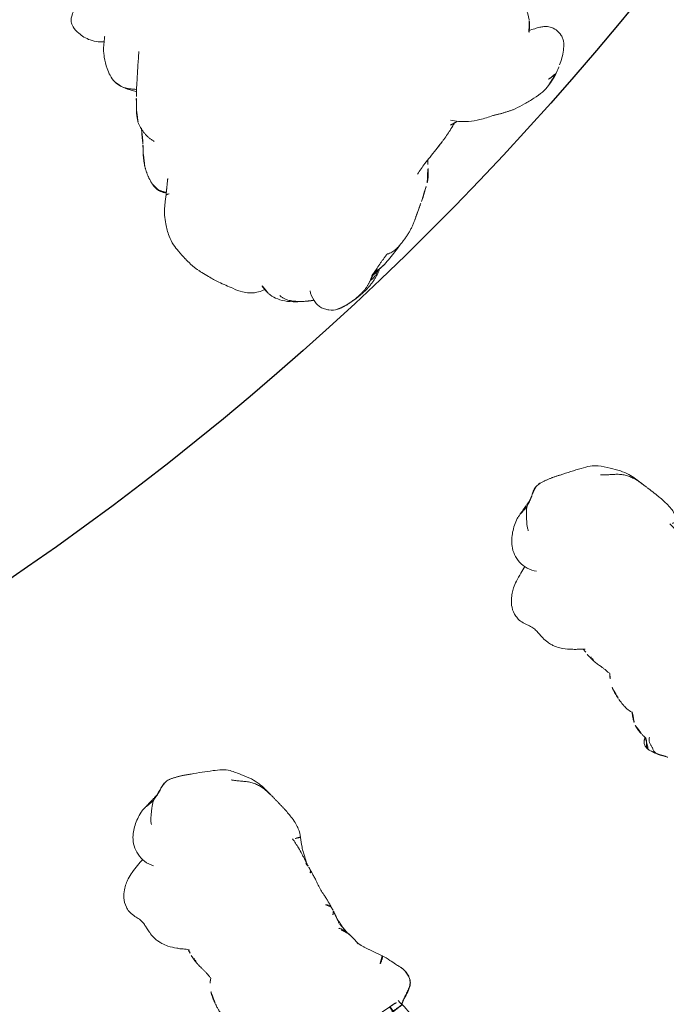
# Model space of a CAD drawing. Units: millimetres. Extents: x -605615582 to 17, y -1703671404 to 113.
# Drawn here: x -605611772 to -605611716, y -1703670605 to -1703670520 of the extents above; entities that cross this region are included whole.
import ezdxf

# ---------------------------------------------------------------- set-up
doc = ezdxf.new("R2010")
doc.units = ezdxf.units.MM
doc.layers.get('0').update_dxf_attribs({"lineweight": 9, "true_color": 0x1c1c1c})
doc.layers.get('Defpoints').update_dxf_attribs({"color": 3, "lineweight": 0})

# ---------------------------------------------------------------- blocks, each defined once
blk = doc.blocks.new('A$C561225A9')
at = {"color": 0, "linetype": 'Continuous', "lineweight": 18}
for points, degree in [([(12.811, 36.347), (12.1, 36.371), (11.392, 36.261)], 2), ([(19.378, 33.799), (18.953, 33.899), (18.516, 33.805)], 2), ([(20.887, 33.185), (20.187, 33.629), (19.378, 33.799)], 2), ([(6.529, 33.343), (6.106, 33.426), (5.665, 33.41)], 2), ([(18.757, 32.549), (18.29, 33.112), (17.851, 33.657)], 2), ([(21.782, 32.48), (21.435, 32.84), (20.822, 33.229)], 2), ([(22.283, 32.017), (22.027, 32.248), (21.783, 32.479)], 2), ([(2.803, 31.437), (2.652, 31.259), (2.535, 31.063)], 2), ([(2.877, 31.53), (2.852, 31.499), (2.827, 31.468), (2.803, 31.437)], 3), ([(23.399, 31.087), (22.817, 31.549), (22.283, 32.017)], 2), ([(23.927, 30.934), (22.911, 31.395), (21.833, 31.114)], 2), ([(24.8, 30.288), (24.415, 30.666), (23.927, 30.934)], 2), ([(0.555, 30.17), (0.395, 29.889), (0.271, 29.432)], 2), ([(25.013, 30.074), (24.914, 30.183), (24.8, 30.288)], 2), ([(27.788, 29.892), (27.507, 29.88), (27.238, 29.795)], 2), ([(0.28, 29.466), (0.07, 28.65), (0.018, 27.773)], 2), ([(30.01, 28.979), (30.041, 28.959), (30.104, 28.915), (30.195, 28.846), (30.285, 28.774), (30.371, 28.699), (30.454, 28.619), (30.534, 28.537), (30.612, 28.452), (30.687, 28.365), (30.761, 28.276), (30.832, 28.185), (30.903, 28.095), (30.974, 28.005), (31.047, 27.916), (31.12, 27.827), (31.168, 27.767), (31.192, 27.739)], 3), ([(0.313, 26.457), (0.304, 26.482), (0.286, 26.541), (0.256, 26.629), (0.222, 26.719), (0.189, 26.818), (0.16, 26.929), (0.133, 27.045), (0.109, 27.164), (0.091, 27.291), (0.08, 27.427), (0.072, 27.565), (0.068, 27.703), (0.068, 27.845), (0.072, 27.989), (0.079, 28.132), (0.085, 28.228), (0.088, 28.275)], 3), ([(0.018, 27.773), (-0.082, 26.486), (0.366, 25.367)], 2), ([(104.225, 26.927), (104.258, 26.948), (104.327, 26.984), (104.435, 27.022), (104.55, 27.037), (104.665, 27.027), (104.775, 26.99), (104.876, 26.93), (104.966, 26.855), (105.05, 26.772), (105.134, 26.689), (105.224, 26.613), (105.326, 26.556), (105.437, 26.528), (105.554, 26.529), (105.67, 26.544), (105.748, 26.553), (105.787, 26.552)], 3), ([(0.484, 26.038), (0.482, 26.036), (0.479, 26.033), (0.474, 26.028), (0.47, 26.024), (0.465, 26.026), (0.459, 26.038), (0.452, 26.053), (0.443, 26.071), (0.433, 26.097), (0.424, 26.133), (0.412, 26.171), (0.397, 26.213), (0.381, 26.266), (0.363, 26.327), (0.341, 26.39), (0.322, 26.432), (0.313, 26.457)], 3), ([(103.672, 26.706), (103.66, 26.699), (103.637, 26.686), (103.602, 26.667), (103.567, 26.647), (103.533, 26.627), (103.496, 26.609), (103.46, 26.588), (103.425, 26.565), (103.389, 26.54), (103.35, 26.515), (103.311, 26.489), (103.271, 26.464), (103.229, 26.438), (103.187, 26.412), (103.144, 26.386), (103.115, 26.369), (103.1, 26.36)], 3), ([(103.672, 26.706), (103.706, 26.723), (103.775, 26.752), (103.884, 26.78), (103.997, 26.788), (104.11, 26.777), (104.222, 26.748), (104.33, 26.709), (104.438, 26.669), (104.548, 26.637), (104.661, 26.613), (104.773, 26.591), (104.884, 26.558), (104.986, 26.504), (105.077, 26.432), (105.158, 26.347), (105.207, 26.285), (105.23, 26.253)], 3), ([(105.839, 26.551), (105.818, 26.549), (105.797, 26.548)], 2), ([(106.809, 26.45), (106.4, 26.564), (105.839, 26.551)], 2), ([(0.366, 25.367), (0.388, 25.297), (0.411, 25.229), (0.435, 25.161)], 3), ([(0.578, 25.626), (0.573, 25.654), (0.563, 25.702), (0.551, 25.774), (0.545, 25.843), (0.54, 25.902), (0.534, 25.945), (0.531, 25.983), (0.528, 26.018), (0.525, 26.041), (0.521, 26.053), (0.516, 26.061), (0.512, 26.066), (0.506, 26.064), (0.499, 26.056), (0.492, 26.047), (0.486, 26.04), (0.484, 26.038)], 3), ([(0.888, 23.817), (0.882, 23.864), (0.87, 23.956), (0.853, 24.095), (0.836, 24.233), (0.817, 24.369), (0.795, 24.502), (0.774, 24.633), (0.753, 24.763), (0.73, 24.887), (0.704, 25.006), (0.679, 25.123), (0.656, 25.236), (0.632, 25.341), (0.61, 25.439), (0.592, 25.535), (0.583, 25.598), (0.578, 25.626)], 3), ([(110.54, 25.679), (110.016, 25.87), (109.42, 25.952)], 2), ([(114.057, 25.324), (113.861, 25.339), (113.651, 25.316)], 2), ([(0.464, 25.315), (0.432, 25.256), (0.42, 24.613)], 2), ([(113.651, 25.316), (113.516, 25.307), (113.317, 25.3)], 2), ([(0.68, 22.468), (0.749, 21.198), (1.283, 20.098)], 2), ([(126.91, 20.402), (126.884, 20.446), (126.831, 20.526), (126.742, 20.641), (126.644, 20.75), (126.54, 20.854), (126.431, 20.955), (126.321, 21.054), (126.208, 21.151), (126.096, 21.245), (125.986, 21.339), (125.876, 21.432), (125.765, 21.522), (125.649, 21.604), (125.529, 21.679), (125.402, 21.75), (125.314, 21.795), (125.269, 21.813)], 3), ([(127.088, 19.952), (126.905, 20.805), (126.691, 21.787)], 2), ([(126.91, 20.402), (126.92, 20.367), (126.939, 20.302), (126.973, 20.205), (127.009, 20.112), (127.044, 20.026), (127.075, 19.951), (127.107, 19.879), (127.14, 19.812), (127.168, 19.755), (127.191, 19.708), (127.213, 19.663), (127.234, 19.625), (127.246, 19.599), (127.251, 19.582), (127.254, 19.565), (127.254, 19.553), (127.25, 19.55)], 3), ([(1.283, 20.098), (1.632, 19.358), (1.977, 18.616)], 2), ([(127.575, 18.346), (127.592, 18.491), (127.596, 18.627), (127.581, 18.75)], 3), ([(126.906, 16.56), (127.343, 17.414), (127.575, 18.346)], 2), ([(3.846, 15.946), (3.989, 15.811), (4.134, 15.672)], 2), ([(4.263, 14.553), (4.316, 14.064), (4.387, 13.579)], 2), ([(124.573, 14.018), (124.525, 13.971), (124.431, 13.875), (124.295, 13.727), (124.163, 13.574), (124.035, 13.417), (123.908, 13.261), (123.78, 13.105), (123.647, 12.952), (123.507, 12.807), (123.357, 12.672), (123.197, 12.549), (123.029, 12.437), (122.853, 12.339), (122.67, 12.251), (122.484, 12.175), (122.357, 12.129), (122.293, 12.108)], 3), ([(100.423, 12.809), (100.451, 12.772), (100.478, 12.733)], 2), ([(104.823, 11.818), (105.699, 12.359), (106.564, 12.806)], 2), ([(106.564, 12.806), (106.769, 12.901), (106.977, 12.972)], 2), ([(106.843, 12.947), (107.009, 12.962), (107.192, 12.981)], 2), ([(107.192, 12.981), (107.465, 13.011), (107.75, 13.075)], 2), ([(107.715, 13.067), (107.856, 13.096), (108.183, 13.183)], 2), ([(108.183, 13.183), (108.215, 13.191), (108.247, 13.201)], 2), ([(108.192, 13.186), (108.238, 13.19), (108.285, 13.194)], 2), ([(108.285, 13.194), (108.719, 13.232), (109.162, 13.307)], 2), ([(109.22, 13.302), (109.778, 13.194), (110.416, 13.107)], 2), ([(110.416, 13.107), (110.583, 13.087), (110.745, 13.078)], 2), ([(114.364, 12.766), (114.518, 12.754), (114.672, 12.739)], 2), ([(4.866, 12.176), (4.778, 11.873), (4.677, 11.52)], 2), ([(119.877, 11.65), (120.723, 11.772), (121.587, 11.935)], 2), ([(121.586, 11.935), (121.943, 11.99), (122.301, 12.061)], 2), ([(102.059, 10.942), (102.571, 10.868), (103.056, 11.051)], 2), ([(2.891, 9.041), (2.35, 8.214), (1.932, 7.276)], 2), ([(1.343, 3.836), (1.411, 3.307), (1.557, 2.822)], 2), ([(1.706, 3.457), (1.7, 3.426), (1.689, 3.367), (1.676, 3.279), (1.667, 3.194), (1.659, 3.115), (1.652, 3.046), (1.647, 2.98), (1.645, 2.919), (1.641, 2.869), (1.636, 2.829), (1.63, 2.792), (1.624, 2.761), (1.615, 2.745), (1.604, 2.74), (1.595, 2.737), (1.591, 2.736), (1.587, 2.74)], 3), ([(5.748, 1.802), (6.075, 1.342), (6.5, 1.033)], 2)]:
    blk.add_open_spline(points, degree=degree, dxfattribs=at)
for points, knots in [([(16.124, 35.417), (15.825, 35.63), (15.269, 35.938), (14.439, 36.221), (13.642, 36.311), (13.122, 36.345), (12.83, 36.347)], [0, 0, 0, 0, 0.311149, 0.550383, 0.748748, 1, 1, 1, 1]), ([(11.318, 36.25), (11.307, 36.248), (11.276, 36.241), (11.209, 36.222), (11.116, 36.199), (10.832, 36.134), (10.229, 36.002), (9.286, 35.698), (8.564, 35.426), (8.164, 35.256)], [0, 0, 0, 0, 0.035139, 0.067636, 0.100101, 0.13529, 0.331495, 0.623087, 1, 1, 1, 1]), ([(8.164, 35.256), (7.875, 35.16), (7.433, 34.948), (6.956, 34.622), (6.668, 34.329), (6.418, 34.001), (6.253, 33.661), (6.166, 33.439), (6.15, 33.397)], [0, 0, 0, 0, 0.316521, 0.519807, 0.604706, 0.748259, 0.952748, 1, 1, 1, 1]), ([(17.855, 33.653), (17.776, 33.755), (17.585, 33.998), (17.228, 34.461), (16.734, 34.967), (16.331, 35.279), (16.124, 35.417)], [0, 0, 0, 0, 0.159456, 0.379639, 0.697541, 1, 1, 1, 1]), ([(18.516, 33.805), (18.367, 33.747), (18.181, 33.664), (18.006, 33.533), (17.971, 33.509)], [0, 0, 0, 0, 0.802839, 1, 1, 1, 1]), ([(17.991, 33.48), (18.012, 33.491), (18.064, 33.519), (18.147, 33.567), (18.242, 33.62), (18.337, 33.671), (18.435, 33.719), (18.535, 33.76), (18.637, 33.794), (18.707, 33.812), (18.742, 33.818)], [0, 0, 0, 0, 0.086255, 0.21679, 0.347325, 0.47786, 0.608395, 0.73893, 0.869465, 1, 1, 1, 1]), ([(18.742, 33.818), (18.721, 33.823), (18.666, 33.826), (18.588, 33.821), (18.539, 33.812), (18.517, 33.805)], [0, 0, 0, 0, 0.346968, 0.693936, 1, 1, 1, 1]), ([(18.742, 33.818), (18.789, 33.827), (18.883, 33.84), (19.025, 33.844), (19.167, 33.834), (19.285, 33.817), (19.356, 33.804), (19.38, 33.799)], [0, 0, 0, 0, 0.220991, 0.441981, 0.662972, 0.883962, 1, 1, 1, 1]), ([(5.665, 33.41), (5.432, 33.388), (4.951, 33.282), (4.201, 32.896), (3.584, 32.318), (3.199, 31.908), (3.042, 31.727)], [0, 0, 0, 0, 0.230386, 0.491165, 0.784894, 1, 1, 1, 1]), ([(17.745, 33.375), (17.761, 33.403), (17.79, 33.454), (17.826, 33.519), (17.852, 33.569), (17.866, 33.605), (17.868, 33.63), (17.862, 33.646), (17.855, 33.654), (17.851, 33.657)], [0, 0, 0, 0, 0.147805, 0.295609, 0.443414, 0.591219, 0.739023, 0.886828, 1, 1, 1, 1]), ([(2.799, 31.433), (2.812, 31.449), (2.873, 31.525), (2.986, 31.657), (3.143, 31.826), (3.305, 31.99), (3.471, 32.149), (3.642, 32.301), (3.821, 32.445), (4.01, 32.575), (4.211, 32.687), (4.425, 32.774), (4.652, 32.829), (4.808, 32.848), (4.886, 32.853)], [0, 0, 0, 0, 0.023565, 0.112332, 0.201098, 0.289865, 0.378632, 0.467399, 0.556166, 0.644933, 0.733699, 0.822466, 0.911233, 1, 1, 1, 1]), ([(21.782, 32.48), (21.803, 32.461), (21.833, 32.433), (21.863, 32.405), (21.871, 32.396)], [0, 0, 0, 0, 0.705718, 1, 1, 1, 1]), ([(21.871, 32.396), (21.896, 32.373), (21.954, 32.319), (22.044, 32.233), (22.144, 32.139), (22.245, 32.045), (22.312, 31.983), (22.346, 31.953)], [0, 0, 0, 0, 0.15545, 0.366587, 0.577725, 0.788862, 1, 1, 1, 1]), ([(23.398, 31.09), (23.393, 31.093), (23.36, 31.12), (23.297, 31.169), (23.208, 31.237), (23.12, 31.306), (23.032, 31.376), (22.944, 31.446), (22.856, 31.516), (22.769, 31.586), (22.683, 31.658), (22.598, 31.731), (22.513, 31.804), (22.429, 31.878), (22.374, 31.928), (22.346, 31.953)], [0, 0, 0, 0, 0.01145, 0.093829, 0.176208, 0.258587, 0.340966, 0.423346, 0.505725, 0.588104, 0.670483, 0.752862, 0.835242, 0.917621, 1, 1, 1, 1]), ([(3.336, 30.727), (3.099, 30.895), (2.703, 31.046), (2.113, 31.155), (1.696, 31.099), (1.324, 30.948), (0.876, 30.672), (0.647, 30.395), (0.555, 30.17)], [0, 0, 0, 0, 0.295513, 0.414206, 0.515865, 0.615611, 0.72856, 1, 1, 1, 1]), ([(25.033, 30.048), (24.996, 30.083), (24.958, 30.126), (24.9, 30.189), (24.846, 30.243), (24.812, 30.276), (24.798, 30.29)], [0, 0, 0, 0, 0.27171, 0.54342, 0.81513, 1, 1, 1, 1]), ([(25.033, 30.048), (25.092, 29.992), (25.246, 29.852), (25.453, 29.653), (25.581, 29.522), (25.635, 29.465)], [0, 0, 0, 0, 0.362997, 0.725994, 1, 1, 1, 1]), ([(27.238, 29.795), (26.956, 29.709), (26.55, 29.543), (26.128, 29.307), (25.957, 29.201), (25.912, 29.172)], [0, 0, 0, 0, 0.622825, 0.901286, 1, 1, 1, 1]), ([(26.037, 29.034), (26.08, 29.061), (26.165, 29.126), (26.287, 29.231), (26.408, 29.337), (26.533, 29.436), (26.664, 29.526), (26.8, 29.607), (26.94, 29.679), (27.084, 29.743), (27.203, 29.785), (27.274, 29.806), (27.295, 29.812)], [0, 0, 0, 0, 0.101314, 0.208005, 0.314696, 0.421386, 0.528077, 0.634768, 0.741458, 0.848149, 0.95484, 1, 1, 1, 1]), ([(29.958, 29.028), (29.684, 29.231), (29.214, 29.508), (28.479, 29.818), (28.033, 29.884), (27.788, 29.892)], [0, 0, 0, 0, 0.420456, 0.690098, 1, 1, 1, 1]), ([(0.088, 28.275), (0.092, 28.326), (0.1, 28.428), (0.116, 28.579), (0.135, 28.729), (0.157, 28.874), (0.179, 29.011), (0.205, 29.145), (0.233, 29.276), (0.255, 29.37), (0.268, 29.42), (0.272, 29.434)], [0, 0, 0, 0, 0.119274, 0.238548, 0.357822, 0.477096, 0.596369, 0.715643, 0.834917, 0.954191, 1, 1, 1, 1]), ([(28.193, 26.589), (27.923, 26.912), (27.559, 27.338), (27.126, 27.822), (26.819, 28.169), (26.485, 28.543), (26.065, 29.014), (25.789, 29.306), (25.634, 29.466)], [0, 0, 0, 0, 0.3263, 0.434615, 0.503334, 0.684791, 0.825235, 1, 1, 1, 1]), ([(29.948, 29.031), (29.957, 29.029), (29.974, 29.022), (29.994, 29.005), (30.004, 28.989), (30.01, 28.979)], [0, 0, 0, 0, 0.320321, 0.66016, 1, 1, 1, 1]), ([(32.948, 29.125), (32.764, 29.114), (32.378, 29.058), (31.811, 28.841), (31.305, 28.516), (31.007, 28.246), (30.887, 28.122)], [0, 0, 0, 0, 0.225034, 0.488497, 0.783344, 1, 1, 1, 1]), ([(34.676, 27.939), (34.618, 28.111), (34.498, 28.38), (34.301, 28.707), (34.045, 28.946), (33.61, 29.117), (33.213, 29.156), (32.948, 29.125)], [0, 0, 0, 0, 0.225921, 0.367619, 0.468331, 0.672481, 1, 1, 1, 1]), ([(0.088, 28.275), (0.076, 28.232), (0.058, 28.134), (0.036, 27.985), (0.024, 27.864), (0.02, 27.793), (0.018, 27.772)], [0, 0, 0, 0, 0.292277, 0.584555, 0.876832, 1, 1, 1, 1]), ([(105.445, 26.537), (105.447, 26.539), (105.448, 26.552), (105.43, 26.611), (105.376, 26.705), (105.336, 26.759), (105.308, 26.793), (105.284, 26.82), (105.259, 26.846), (105.223, 26.88), (105.179, 26.916), (105.058, 26.999), (104.862, 27.056), (104.605, 27.065), (104.447, 27.035), (104.375, 27)], [0, 0, 0, 0, 0.102023, 0.240653, 0.291688, 0.311447, 0.327752, 0.33515, 0.342392, 0.357537, 0.375381, 0.397272, 0.526174, 0.726397, 1, 1, 1, 1]), ([(120.614, 27.575), (120.47, 27.598), (120.144, 27.615), (119.671, 27.485), (119.225, 27.271), (118.831, 27.152), (118.435, 27.141), (118.044, 27.152), (117.616, 27.164), (117.181, 27.13), (116.785, 27.012), (116.576, 26.933), (116.482, 26.892)], [0, 0, 0, 0, 0.09436, 0.218029, 0.323277, 0.431964, 0.519206, 0.594509, 0.686054, 0.824006, 0.918456, 1, 1, 1, 1]), ([(123.216, 24.109), (123.154, 24.325), (123.017, 24.784), (122.835, 25.451), (122.567, 26.034), (122.27, 26.495), (121.912, 26.937), (121.375, 27.373), (120.899, 27.533), (120.612, 27.576)], [0, 0, 0, 0, 0.146096, 0.309695, 0.443439, 0.544177, 0.656688, 0.809869, 1, 1, 1, 1]), ([(0.313, 26.457), (0.302, 26.417), (0.289, 26.328), (0.278, 26.194), (0.279, 26.061), (0.29, 25.928), (0.31, 25.798), (0.34, 25.669), (0.374, 25.558), (0.399, 25.491), (0.409, 25.465)], [0, 0, 0, 0, 0.130907, 0.261815, 0.392722, 0.52363, 0.654537, 0.785445, 0.916352, 1, 1, 1, 1]), ([(103.1, 26.36), (103.069, 26.35), (103.007, 26.323), (102.936, 26.282), (102.897, 26.253), (102.885, 26.244)], [0, 0, 0, 0, 0.408568, 0.817135, 1, 1, 1, 1]), ([(104.225, 26.927), (104.217, 26.924), (104.198, 26.917), (104.17, 26.908), (104.141, 26.899), (104.109, 26.889), (104.074, 26.876), (104.037, 26.863), (103.999, 26.85), (103.959, 26.834), (103.92, 26.817), (103.894, 26.806), (103.882, 26.801)], [0, 0, 0, 0, 0.101633, 0.203266, 0.3049, 0.406533, 0.508166, 0.609799, 0.711433, 0.813066, 0.914699, 1, 1, 1, 1]), ([(105.84, 26.551), (105.838, 26.551), (105.828, 26.553), (105.81, 26.554), (105.795, 26.553), (105.787, 26.552)], [0, 0, 0, 0, 0.134987, 0.567493, 1, 1, 1, 1]), ([(107.826, 25.852), (107.74, 25.933), (107.591, 26.054), (107.359, 26.203), (107.119, 26.328), (106.931, 26.407), (106.809, 26.45)], [0, 0, 0, 0, 0.308895, 0.49667, 0.686746, 1, 1, 1, 1]), ([(116.488, 26.894), (116.429, 26.87), (116.181, 26.762), (115.756, 26.452), (115.438, 26.172), (115.284, 25.985)], [0, 0, 0, 0, 0.100947, 0.443279, 1, 1, 1, 1]), ([(0.366, 25.369), (0.375, 25.342), (0.397, 25.282), (0.425, 25.224), (0.441, 25.193)], [0, 0, 0, 0, 0.453463, 1, 1, 1, 1]), ([(0.578, 25.626), (0.553, 25.57), (0.512, 25.42), (0.464, 25.194), (0.435, 24.965), (0.422, 24.77), (0.42, 24.651), (0.42, 24.609)], [0, 0, 0, 0, 0.219818, 0.439636, 0.659454, 0.879272, 1, 1, 1, 1]), ([(0.484, 26.038), (0.474, 25.983), (0.458, 25.866), (0.444, 25.69), (0.445, 25.514), (0.455, 25.389), (0.463, 25.323), (0.464, 25.315)], [0, 0, 0, 0, 0.241779, 0.483557, 0.725336, 0.967115, 1, 1, 1, 1]), ([(109.42, 25.952), (109.309, 25.973), (109.12, 26), (108.871, 26.014), (108.616, 26.02), (108.276, 26.012), (108, 25.955), (107.843, 25.904)], [0, 0, 0, 0, 0.197408, 0.334396, 0.425406, 0.650925, 1, 1, 1, 1]), ([(111.505, 25.04), (111.436, 25.113), (111.251, 25.283), (111.064, 25.421), (110.948, 25.48)], [0, 0, 0, 0, 0.338544, 1, 1, 1, 1]), ([(114.604, 25.271), (114.566, 25.271), (114.486, 25.272), (114.312, 25.275), (114.164, 25.299), (114.057, 25.324)], [0, 0, 0, 0, 0.228883, 0.474495, 1, 1, 1, 1]), ([(115.285, 25.985), (115.187, 25.903), (115.044, 25.767), (114.888, 25.526), (114.684, 25.319), (114.518, 25.162)], [0, 0, 0, 0, 0.343516, 0.551963, 1, 1, 1, 1]), ([(0.42, 24.613), (0.452, 24.147), (0.531, 23.446), (0.62, 22.706), (0.677, 22.442), (0.683, 22.413)], [0, 0, 0, 0, 0.636646, 0.96022, 1, 1, 1, 1]), ([(112.426, 25.152), (112.343, 25.139), (112.22, 25.12), (112.053, 25.089), (111.915, 25.077), (111.722, 25.053), (111.591, 25.033), (111.511, 25.019)], [0, 0, 0, 0, 0.255203, 0.399868, 0.60394, 0.77144, 1, 1, 1, 1]), ([(113.317, 25.3), (113.224, 25.292), (113.07, 25.275), (112.854, 25.235), (112.624, 25.195), (112.496, 25.168), (112.426, 25.153)], [0, 0, 0, 0, 0.304878, 0.495586, 0.689224, 1, 1, 1, 1]), ([(113.32, 25.3), (113.333, 25.301), (113.393, 25.3), (113.5, 25.273), (113.59, 25.226), (113.634, 25.198)], [0, 0, 0, 0, 0.115533, 0.557767, 1, 1, 1, 1]), ([(113.651, 25.316), (113.654, 25.316), (113.662, 25.314), (113.67, 25.307), (113.669, 25.295), (113.662, 25.278), (113.654, 25.255), (113.645, 25.229), (113.638, 25.208), (113.634, 25.198)], [0, 0, 0, 0, 0.102543, 0.252119, 0.401695, 0.551272, 0.700848, 0.850424, 1, 1, 1, 1]), ([(0.888, 23.817), (0.849, 23.773), (0.789, 23.638), (0.717, 23.432), (0.669, 23.224), (0.645, 23.015), (0.643, 22.806), (0.657, 22.623), (0.673, 22.509), (0.68, 22.465)], [0, 0, 0, 0, 0.15051, 0.301021, 0.451531, 0.602041, 0.752552, 0.903062, 1, 1, 1, 1]), ([(125.246, 23.731), (125.035, 23.878), (124.58, 24.107), (123.789, 24.241), (122.949, 24.119), (122.468, 23.845), (122.238, 23.659)], [0, 0, 0, 0, 0.23567, 0.482687, 0.73857, 1, 1, 1, 1]), ([(126.684, 21.806), (126.526, 22.197), (126.228, 22.731), (125.717, 23.353), (125.411, 23.612), (125.246, 23.731)], [0, 0, 0, 0, 0.498989, 0.749099, 1, 1, 1, 1]), ([(126.681, 21.813), (126.693, 21.784), (126.714, 21.717), (126.739, 21.604), (126.757, 21.479), (126.77, 21.354), (126.781, 21.228), (126.79, 21.103), (126.801, 20.978), (126.815, 20.856), (126.832, 20.738), (126.853, 20.622), (126.879, 20.51), (126.9, 20.436), (126.91, 20.402)], [0, 0, 0, 0, 0.073836, 0.158033, 0.24223, 0.326426, 0.410623, 0.49482, 0.579016, 0.663213, 0.74741, 0.831607, 0.915803, 1, 1, 1, 1]), ([(126.91, 20.402), (126.938, 20.351), (126.992, 20.24), (127.05, 20.092), (127.077, 19.998), (127.085, 19.962)], [0, 0, 0, 0, 0.384558, 0.769116, 1, 1, 1, 1]), ([(127.572, 18.81), (127.549, 18.936), (127.397, 19.32), (127.237, 19.703), (127.088, 19.952)], [0, 0, 0, 0, 0.290014, 1, 1, 1, 1]), ([(127.25, 19.55), (127.292, 19.497), (127.369, 19.385), (127.466, 19.207), (127.536, 19.017), (127.58, 18.819), (127.597, 18.618), (127.589, 18.45), (127.576, 18.35), (127.57, 18.317)], [0, 0, 0, 0, 0.153876, 0.307752, 0.461627, 0.615503, 0.769379, 0.923255, 1, 1, 1, 1]), ([(1.99, 18.581), (2.106, 18.326), (2.302, 17.942), (2.559, 17.468), (2.708, 17.248), (2.774, 17.156)], [0, 0, 0, 0, 0.52561, 0.799414, 1, 1, 1, 1]), ([(2.797, 17.089), (2.831, 17.01), (2.912, 16.875), (3.093, 16.65), (3.238, 16.504), (3.376, 16.369), (3.584, 16.178), (3.74, 16.039), (3.846, 15.946)], [0, 0, 0, 0, 0.243476, 0.387158, 0.51861, 0.638369, 0.761331, 1, 1, 1, 1]), ([(3.889, 17.155), (3.97, 16.796), (4.082, 16.201), (4.174, 15.321), (4.233, 14.819), (4.263, 14.553)], [0, 0, 0, 0, 0.4231, 0.693493, 1, 1, 1, 1]), ([(125.277, 13.634), (125.44, 13.801), (125.761, 14.178), (126.262, 15.189), (126.662, 15.981), (126.906, 16.56)], [0, 0, 0, 0, 0.202862, 0.436279, 1, 1, 1, 1]), ([(4.387, 13.579), (4.441, 13.218), (4.542, 12.667), (4.683, 12.086), (4.745, 11.855), (4.758, 11.809)], [0, 0, 0, 0, 0.582513, 0.917438, 1, 1, 1, 1]), ([(108.185, 13.183), (108.202, 13.189), (108.253, 13.205), (108.336, 13.236), (108.432, 13.28), (108.526, 13.329), (108.617, 13.382), (108.706, 13.44), (108.792, 13.501), (108.848, 13.544), (108.875, 13.567)], [0, 0, 0, 0, 0.068646, 0.201697, 0.334747, 0.467798, 0.600848, 0.733899, 0.866949, 1, 1, 1, 1]), ([(122.301, 12.061), (122.521, 12.104), (122.989, 12.229), (123.71, 12.545), (124.465, 13.046), (125, 13.422), (125.277, 13.634)], [0, 0, 0, 0, 0.194228, 0.425098, 0.695181, 1, 1, 1, 1]), ([(100.867, 12.848), (100.852, 12.848), (100.837, 12.847), (100.806, 12.844), (100.79, 12.843), (100.758, 12.839), (100.741, 12.838), (100.708, 12.834), (100.69, 12.832), (100.656, 12.828), (100.639, 12.826), (100.604, 12.823), (100.587, 12.821), (100.552, 12.818), (100.533, 12.816), (100.496, 12.812), (100.477, 12.81), (100.457, 12.808)], [0, 0, 0, 0, 0.125, 0.125, 0.25, 0.25, 0.375, 0.375, 0.5, 0.5, 0.625, 0.625, 0.75, 0.75, 0.875, 0.875, 1, 1, 1, 1]), ([(100.473, 12.739), (100.483, 12.727), (100.534, 12.66), (100.621, 12.534), (100.73, 12.359), (100.835, 12.181), (100.937, 12.001), (101.04, 11.821), (101.145, 11.642), (101.259, 11.467), (101.388, 11.304), (101.541, 11.163), (101.717, 11.056), (101.913, 10.986), (102.049, 10.957), (102.118, 10.947)], [0, 0, 0, 0, 0.018932, 0.100687, 0.182443, 0.264199, 0.345954, 0.42771, 0.509466, 0.591222, 0.672977, 0.754733, 0.836489, 0.918244, 1, 1, 1, 1]), ([(100.478, 12.733), (100.59, 12.555), (100.816, 12.195), (101.053, 11.698), (101.305, 11.343), (101.538, 11.124), (101.827, 10.988), (102.026, 10.943), (102.129, 10.932)], [0, 0, 0, 0, 0.263743, 0.521076, 0.645967, 0.766908, 0.884289, 1, 1, 1, 1]), ([(107.144, 12.98), (107.116, 12.977), (107.06, 12.97), (106.977, 12.96), (106.901, 12.952), (106.853, 12.948), (106.834, 12.947)], [0, 0, 0, 0, 0.269564, 0.539129, 0.808693, 1, 1, 1, 1]), ([(107.744, 13.073), (107.751, 13.075), (107.789, 13.084), (107.857, 13.103), (107.949, 13.134), (108.04, 13.169), (108.129, 13.207), (108.217, 13.247), (108.304, 13.289), (108.39, 13.333), (108.474, 13.381), (108.554, 13.433), (108.606, 13.471), (108.631, 13.491)], [0, 0, 0, 0, 0.019946, 0.117951, 0.215957, 0.313962, 0.411968, 0.509973, 0.607978, 0.705984, 0.803989, 0.901995, 1, 1, 1, 1]), ([(108.311, 13.263), (108.395, 13.252), (108.53, 13.238), (108.693, 13.235), (108.915, 13.234), (109.213, 13.227), (109.425, 13.238), (109.519, 13.246)], [0, 0, 0, 0, 0.204967, 0.331998, 0.443199, 0.737875, 1, 1, 1, 1]), ([(110.095, 13.341), (110.11, 13.326), (110.139, 13.296), (110.175, 13.257), (110.208, 13.223), (110.24, 13.194), (110.272, 13.168), (110.302, 13.146), (110.325, 13.135), (110.337, 13.13)], [0, 0, 0, 0, 0.140544, 0.286433, 0.432322, 0.578211, 0.7241, 0.869989, 1, 1, 1, 1]), ([(111.167, 13.365), (111.152, 13.338), (111.109, 13.269), (111.018, 13.168), (110.881, 13.092), (110.775, 13.077), (110.719, 13.077), (110.717, 13.078)], [0, 0, 0, 0, 0.163647, 0.437854, 0.712062, 0.986269, 1, 1, 1, 1]), ([(110.745, 13.078), (110.854, 13.067), (111.057, 13.047), (111.417, 13.013), (111.629, 13.002), (111.841, 13.001), (112.08, 13.005), (112.286, 12.998), (112.442, 12.989)], [0, 0, 0, 0, 0.231068, 0.412122, 0.621723, 0.659595, 0.727574, 1, 1, 1, 1]), ([(112.442, 12.989), (112.598, 12.976), (112.849, 12.949), (113.184, 12.897), (113.548, 12.848), (113.927, 12.805), (114.184, 12.782), (114.328, 12.771)], [0, 0, 0, 0, 0.295635, 0.451779, 0.640837, 0.799087, 1, 1, 1, 1]), ([(114.158, 12.912), (114.165, 12.902), (114.188, 12.871), (114.221, 12.827), (114.259, 12.793), (114.305, 12.774), (114.341, 12.768), (114.361, 12.766), (114.364, 12.766)], [0, 0, 0, 0, 0.091249, 0.309605, 0.52796, 0.746316, 0.964671, 1, 1, 1, 1]), ([(115.057, 12.772), (115.01, 12.76), (114.911, 12.742), (114.782, 12.734), (114.701, 12.737), (114.67, 12.74)], [0, 0, 0, 0, 0.377173, 0.765228, 1, 1, 1, 1]), ([(114.794, 12.737), (114.989, 12.703), (115.289, 12.66), (115.669, 12.617), (116.022, 12.58), (116.621, 12.521), (117.129, 12.512), (117.446, 12.518)], [0, 0, 0, 0, 0.316567, 0.423464, 0.497814, 0.69274, 1, 1, 1, 1]), ([(115.004, 12.72), (115.184, 12.651), (115.476, 12.546), (115.956, 12.427), (116.499, 12.202), (116.902, 12.01), (117.141, 11.879)], [0, 0, 0, 0, 0.270356, 0.42527, 0.650659, 1, 1, 1, 1]), ([(5.163, 11.893), (4.971, 11.761), (4.571, 11.448), (3.945, 10.853), (3.379, 10.019), (3.043, 9.392), (2.889, 9.037)], [0, 0, 0, 0, 0.193846, 0.421545, 0.687363, 1, 1, 1, 1]), ([(103.069, 11.056), (103.075, 11.058), (103.091, 11.065), (103.143, 11.09), (103.296, 11.162), (103.637, 11.31), (104.187, 11.51), (104.593, 11.703), (104.823, 11.818)], [0, 0, 0, 0, 0.032543, 0.066715, 0.143358, 0.345471, 0.628378, 1, 1, 1, 1]), ([(104.821, 11.817), (104.821, 11.817), (104.809, 11.812), (104.783, 11.811), (104.739, 11.836), (104.69, 11.878), (104.64, 11.93), (104.592, 11.988), (104.548, 12.05), (104.505, 12.111), (104.463, 12.173), (104.424, 12.235), (104.386, 12.297), (104.349, 12.359), (104.324, 12.4), (104.313, 12.422)], [0, 0, 0, 0, 0.000604, 0.083887, 0.16717, 0.250453, 0.333736, 0.417019, 0.500302, 0.583585, 0.666868, 0.750151, 0.833434, 0.916717, 1, 1, 1, 1]), ([(117.141, 11.879), (117.371, 11.77), (117.754, 11.639), (118.356, 11.537), (119.043, 11.558), (119.558, 11.601), (119.877, 11.65)], [0, 0, 0, 0, 0.282437, 0.450928, 0.660477, 1, 1, 1, 1]), ([(117.142, 11.879), (117.148, 11.876), (117.168, 11.885), (117.208, 11.942), (117.249, 12.043), (117.285, 12.169), (117.318, 12.299), (117.338, 12.385), (117.346, 12.425)], [0, 0, 0, 0, 0.132911, 0.312311, 0.49171, 0.67111, 0.85051, 1, 1, 1, 1]), ([(122.293, 12.108), (122.24, 12.091), (122.133, 12.058), (121.971, 12.015), (121.808, 11.977), (121.669, 11.95), (121.585, 11.935), (121.555, 11.93)], [0, 0, 0, 0, 0.220659, 0.441318, 0.661978, 0.882637, 1, 1, 1, 1]), ([(102.118, 10.947), (102.184, 10.937), (102.316, 10.926), (102.516, 10.93), (102.714, 10.956), (102.898, 11), (103.016, 11.037), (103.069, 11.056)], [0, 0, 0, 0, 0.206428, 0.412857, 0.619285, 0.825713, 1, 1, 1, 1]), ([(1.932, 7.276), (1.838, 6.985), (1.662, 6.387), (1.428, 5.49), (1.28, 4.603), (1.306, 4.08), (1.343, 3.836)], [0, 0, 0, 0, 0.238178, 0.492613, 0.751113, 1, 1, 1, 1]), ([(1.587, 2.74), (1.551, 2.859), (1.477, 3.107), (1.393, 3.473), (1.356, 3.718), (1.343, 3.835)], [0, 0, 0, 0, 0.342677, 0.685354, 1, 1, 1, 1]), ([(1.587, 2.74), (1.583, 2.746), (1.572, 2.768), (1.562, 2.796), (1.558, 2.815), (1.557, 2.821)], [0, 0, 0, 0, 0.399574, 0.799147, 1, 1, 1, 1]), ([(1.587, 2.74), (1.61, 2.666), (1.655, 2.527), (1.731, 2.32), (1.817, 2.119), (1.88, 1.988), (1.912, 1.923)], [0, 0, 0, 0, 0.251543, 0.503085, 0.754628, 1, 1, 1, 1]), ([(1.91, 1.928), (2.079, 1.52), (2.421, 0.976), (2.907, 0.372), (3.286, 0.139), (3.491, 0.068), (3.599, 0.043)], [0, 0, 0, 0, 0.496733, 0.748166, 0.87342, 1, 1, 1, 1]), ([(3.599, 0.043), (3.821, -0.007), (4.212, -0.018), (4.755, 0.157), (5.107, 0.45), (5.359, 0.77), (5.58, 1.158), (5.731, 1.466), (5.831, 1.649), (5.848, 1.68)], [0, 0, 0, 0, 0.213877, 0.39314, 0.539149, 0.655234, 0.789093, 0.963852, 1, 1, 1, 1]), ([(6.5, 1.033), (6.777, 0.831), (7.247, 0.578), (7.98, 0.37), (8.399, 0.348), (8.622, 0.36)], [0, 0, 0, 0, 0.438792, 0.706555, 1, 1, 1, 1])]:
    blk.add_open_spline(points, degree=3, knots=knots, dxfattribs=at)
blk = doc.blocks.new('*U402')
at = {"lineweight": 18, "rotation": 90}
blk.add_blockref('A$C561225A9', (18.177, -63.757), dxfattribs=at)
blk = doc.blocks.new('*U403')
at = {"color": 0, "linetype": 'ByBlock', "lineweight": -2, "transparency": 16777216}
for p, rotation in [((2688.581, -672.771), 42.85714285714285), ((2649.446, -704.101), 34.28571428571425)]:
    blk.add_blockref('*U402', p, dxfattribs=dict(at, rotation=rotation))
blk = doc.blocks.new('A$C745C6913')
at = {"linetype": 'Continuous', "lineweight": 35}
for p, q in [((1.945, 31.838), (1.945, 31.338)), ((12.054, 31.338), (1.945, 31.338)), ((12.054, 31.338), (12.054, 31.838)), ((1.945, 0), (1.945, 0.5)), ((1.945, 0.5), (12.054, 0.5)), ((12.054, 0), (12.054, 0.5))]:
    blk.add_line(p, q, dxfattribs=at)
at = {"linetype": 'Continuous', "lineweight": 18}
for p, q in [((1.945, 31.838), (12.054, 31.838)), ((12.054, 0), (1.945, 0))]:
    blk.add_line(p, q, dxfattribs=at)
for centre, major_axis, start_param, end_param in [((1.441, 31.335), (0.5, 0), 1.894903, 3.019622), ((12.558, 31.335), (-0.5, 0), 3.263563, 4.356906), ((1.441, 0.503), (-0.5, 0), 0.12197, 1.170331), ((12.558, 0.503), (0.5, 0), 5.098342, 6.161215)]:
    blk.add_ellipse(centre, major_axis=major_axis, ratio=0.999986, start_param=start_param, end_param=end_param, dxfattribs=at)
at = {"linetype": 'Continuous', "lineweight": 18, "extrusion": (0, 0, -1)}
blk.add_ellipse((1.441, 0.503), major_axis=(-0.5, 0), ratio=0.999986, start_param=5.098342, end_param=6.161215, dxfattribs=at)
at = {"linetype": 'Continuous', "lineweight": 18}
for points, knots in [([(0.945, 0.442), (0.866, 1.084), (0.756, 2.047), (0.656, 3.012), (0.592, 3.656), (0.561, 3.978), (0.414, 5.588), (0.315, 6.877), (0.079, 10.746), (0, 13.329), (0, 18.504), (0.079, 21.088), (0.256, 23.993), (0.277, 24.316), (0.321, 24.961), (0.392, 25.929), (0.473, 26.895), (0.65, 28.826), (0.788, 30.112), (0.945, 31.396)], [0, 0, 0, 0, 0.0625, 0.09375, 0.09375, 0.125, 0.125, 0.25, 0.25, 0.5, 0.5, 0.75, 0.75, 0.78125, 0.78125, 0.8125, 0.875, 0.875, 1, 1, 1, 1]), ([(1.508, 31.836), (1.492, 31.836), (1.457, 31.836), (1.44, 31.836), (1.418, 31.835), (1.397, 31.833), (1.35, 31.828), (1.311, 31.818), (1.282, 31.808)], [0, 0, 0, 0, 0.216281, 0.508409, 0.60233, 0.660072, 0.757233, 1, 1, 1, 1]), ([(1.505, 31.836), (1.512, 31.836), (1.519, 31.836), (1.546, 31.837), (1.567, 31.837), (1.601, 31.837), (1.614, 31.837), (1.639, 31.837), (1.653, 31.837), (1.694, 31.837), (1.723, 31.837), (1.768, 31.837), (1.784, 31.838), (1.816, 31.838), (1.832, 31.838), (1.88, 31.838), (1.912, 31.838), (1.945, 31.838)], [0, 0, 0, 0, 0.076468, 0.076468, 0.261174, 0.261174, 0.353528, 0.353528, 0.445881, 0.445881, 0.630587, 0.630587, 0.72294, 0.72294, 0.815294, 0.815294, 1, 1, 1, 1]), ([(12.054, 31.838), (12.087, 31.838), (12.12, 31.838), (12.168, 31.838), (12.185, 31.838), (12.216, 31.838), (12.247, 31.837), (12.277, 31.837), (12.298, 31.837), (12.305, 31.837), (12.32, 31.837), (12.327, 31.837), (12.361, 31.837), (12.387, 31.837), (12.421, 31.837), (12.433, 31.837), (12.454, 31.837), (12.464, 31.837), (12.491, 31.836), (12.507, 31.836), (12.526, 31.836), (12.531, 31.836), (12.541, 31.836), (12.545, 31.836), (12.555, 31.835), (12.558, 31.835), (12.558, 31.835)], [0, 0, 0, 0, 0.125, 0.125, 0.1875, 0.1875, 0.25, 0.3125, 0.3125, 0.34375, 0.34375, 0.375, 0.375, 0.5, 0.5, 0.5625, 0.5625, 0.625, 0.625, 0.75, 0.75, 0.8125, 0.8125, 0.875, 0.875, 1, 1, 1, 1]), ([(12.491, 31.836), (12.507, 31.836), (12.542, 31.836), (12.559, 31.836), (12.581, 31.835), (12.603, 31.833), (12.65, 31.828), (12.688, 31.818), (12.717, 31.808)], [0, 0, 0, 0, 0.216281, 0.508409, 0.60233, 0.660072, 0.757233, 1, 1, 1, 1]), ([(13.054, 31.396), (13.212, 30.112), (13.349, 28.826), (13.526, 26.895), (13.608, 25.929), (13.678, 24.961), (13.722, 24.316), (13.743, 23.993), (13.92, 21.088), (13.999, 18.504), (13.999, 13.329), (13.92, 10.746), (13.684, 6.877), (13.586, 5.588), (13.438, 3.978), (13.407, 3.656), (13.343, 3.012), (13.244, 2.047), (13.133, 1.084), (13.054, 0.442)], [0, 0, 0, 0, 0.125, 0.125, 0.1875, 0.21875, 0.21875, 0.25, 0.25, 0.5, 0.5, 0.75, 0.75, 0.875, 0.875, 0.90625, 0.90625, 0.9375, 1, 1, 1, 1]), ([(1.508, 0.001), (1.492, 0.001), (1.457, 0.002), (1.44, 0.002), (1.418, 0.003), (1.397, 0.004), (1.347, 0.01), (1.296, 0.02), (1.26, 0.038), (1.254, 0.042)], [0, 0, 0, 0, 0.199079, 0.467972, 0.554423, 0.607573, 0.697005, 0.942035, 1, 1, 1, 1]), ([(1.945, 0), (1.912, 0), (1.879, 0), (1.831, 0), (1.815, 0), (1.783, 0), (1.752, 0), (1.723, 0), (1.701, 0), (1.694, 0), (1.68, 0), (1.673, 0), (1.638, 0.001), (1.613, 0.001), (1.578, 0.001), (1.567, 0.001), (1.546, 0.001), (1.536, 0.001), (1.508, 0.001), (1.493, 0.001), (1.474, 0.002), (1.468, 0.002), (1.458, 0.002), (1.454, 0.002), (1.445, 0.002), (1.441, 0.002), (1.441, 0.003)], [0, 0, 0, 0, 0.125, 0.125, 0.1875, 0.1875, 0.25, 0.3125, 0.3125, 0.34375, 0.34375, 0.375, 0.375, 0.5, 0.5, 0.5625, 0.5625, 0.625, 0.625, 0.75, 0.75, 0.8125, 0.8125, 0.875, 0.875, 1, 1, 1, 1]), ([(12.494, 0.001), (12.487, 0.001), (12.48, 0.001), (12.454, 0.001), (12.433, 0.001), (12.398, 0.001), (12.386, 0.001), (12.36, 0.001), (12.347, 0), (12.306, 0), (12.277, 0), (12.231, 0), (12.215, 0), (12.184, 0), (12.168, 0), (12.12, 0), (12.087, 0), (12.054, 0)], [0, 0, 0, 0, 0.076468, 0.076468, 0.261174, 0.261174, 0.353528, 0.353528, 0.445881, 0.445881, 0.630587, 0.630587, 0.72294, 0.72294, 0.815294, 0.815294, 1, 1, 1, 1]), ([(12.491, 0.001), (12.507, 0.001), (12.542, 0.002), (12.56, 0.002), (12.581, 0.003), (12.603, 0.004), (12.652, 0.01), (12.704, 0.02), (12.739, 0.038), (12.746, 0.042)], [0, 0, 0, 0, 0.199079, 0.467972, 0.554423, 0.607573, 0.697005, 0.942035, 1, 1, 1, 1])]:
    blk.add_open_spline(points, degree=3, knots=knots, dxfattribs=at)
at = {"linetype": 'Continuous', "lineweight": 35}
for points, knots in [([(1.945, 31.338), (1.879, 31.342), (1.815, 31.346), (1.719, 31.351), (1.687, 31.353), (1.624, 31.357), (1.593, 31.359), (1.502, 31.364), (1.445, 31.368), (1.377, 31.372), (1.364, 31.373), (1.337, 31.374), (1.324, 31.375), (1.286, 31.377), (1.262, 31.379), (1.192, 31.383), (1.151, 31.385), (1.105, 31.388), (1.096, 31.388), (1.079, 31.389), (1.055, 31.39), (1.02, 31.392), (0.998, 31.394), (0.984, 31.394), (0.979, 31.394), (0.971, 31.395), (0.968, 31.395), (0.952, 31.396), (0.945, 31.396), (0.945, 31.396)], [0, 0, 0, 0, 0.125, 0.125, 0.1875, 0.1875, 0.25, 0.25, 0.375, 0.375, 0.40625, 0.40625, 0.4375, 0.4375, 0.5, 0.5, 0.625, 0.625, 0.65625, 0.65625, 0.6875, 0.75, 0.8125, 0.8125, 0.84375, 0.84375, 0.875, 0.875, 1, 1, 1, 1]), ([(1.945, 31.338), (1.788, 30.059), (1.65, 28.778), (1.473, 26.854), (1.392, 25.891), (1.322, 24.927), (1.277, 24.285), (1.256, 23.963), (1.079, 21.069), (1, 18.494), (1, 13.339), (1.079, 10.766), (1.315, 6.911), (1.414, 5.627), (1.562, 4.023), (1.592, 3.702), (1.656, 3.061), (1.756, 2.1), (1.867, 1.14), (1.945, 0.5)], [0, 0, 0, 0, 0.125, 0.125, 0.1875, 0.21875, 0.21875, 0.25, 0.25, 0.5, 0.5, 0.75, 0.75, 0.875, 0.875, 0.90625, 0.90625, 0.9375, 1, 1, 1, 1]), ([(13.054, 31.396), (13.054, 31.396), (13.048, 31.396), (13.029, 31.395), (13.021, 31.395), (13.007, 31.394), (13.001, 31.394), (12.99, 31.393), (12.984, 31.393), (12.953, 31.391), (12.922, 31.389), (12.877, 31.387), (12.867, 31.386), (12.848, 31.385), (12.838, 31.384), (12.806, 31.383), (12.784, 31.381), (12.715, 31.377), (12.665, 31.374), (12.596, 31.37), (12.582, 31.369), (12.554, 31.368), (12.512, 31.365), (12.438, 31.361), (12.377, 31.357), (12.33, 31.354), (12.314, 31.353), (12.282, 31.352), (12.266, 31.351), (12.185, 31.346), (12.12, 31.342), (12.054, 31.338)], [0, 0, 0, 0, 0.125, 0.125, 0.1875, 0.1875, 0.21875, 0.21875, 0.25, 0.25, 0.375, 0.375, 0.40625, 0.40625, 0.4375, 0.4375, 0.5, 0.5, 0.625, 0.625, 0.65625, 0.65625, 0.6875, 0.75, 0.8125, 0.8125, 0.84375, 0.84375, 0.875, 0.875, 1, 1, 1, 1]), ([(12.054, 0.5), (12.133, 1.14), (12.243, 2.1), (12.343, 3.061), (12.407, 3.702), (12.438, 4.023), (12.585, 5.627), (12.684, 6.911), (12.92, 10.766), (12.999, 13.339), (12.999, 18.494), (12.92, 21.069), (12.743, 23.963), (12.722, 24.285), (12.678, 24.927), (12.608, 25.891), (12.526, 26.854), (12.349, 28.778), (12.211, 30.059), (12.054, 31.338)], [0, 0, 0, 0, 0.0625, 0.09375, 0.09375, 0.125, 0.125, 0.25, 0.25, 0.5, 0.5, 0.75, 0.75, 0.78125, 0.78125, 0.8125, 0.875, 0.875, 1, 1, 1, 1]), ([(0.945, 0.442), (0.945, 0.442), (0.952, 0.442), (0.971, 0.443), (0.978, 0.443), (0.993, 0.444), (0.998, 0.444), (1.009, 0.445), (1.015, 0.445), (1.046, 0.447), (1.077, 0.448), (1.122, 0.451), (1.132, 0.452), (1.151, 0.453), (1.162, 0.453), (1.193, 0.455), (1.215, 0.456), (1.284, 0.46), (1.335, 0.463), (1.403, 0.467), (1.417, 0.468), (1.445, 0.47), (1.488, 0.472), (1.561, 0.477), (1.623, 0.48), (1.67, 0.483), (1.685, 0.484), (1.717, 0.486), (1.734, 0.487), (1.814, 0.492), (1.879, 0.496), (1.945, 0.5)], [0, 0, 0, 0, 0.125, 0.125, 0.1875, 0.1875, 0.21875, 0.21875, 0.25, 0.25, 0.375, 0.375, 0.40625, 0.40625, 0.4375, 0.4375, 0.5, 0.5, 0.625, 0.625, 0.65625, 0.65625, 0.6875, 0.75, 0.8125, 0.8125, 0.84375, 0.84375, 0.875, 0.875, 1, 1, 1, 1]), ([(12.054, 0.5), (12.12, 0.496), (12.185, 0.492), (12.281, 0.486), (12.312, 0.484), (12.375, 0.481), (12.406, 0.479), (12.497, 0.473), (12.554, 0.47), (12.622, 0.466), (12.636, 0.465), (12.662, 0.463), (12.675, 0.463), (12.713, 0.46), (12.738, 0.459), (12.807, 0.455), (12.848, 0.453), (12.894, 0.45), (12.903, 0.45), (12.92, 0.449), (12.944, 0.447), (12.979, 0.445), (13.001, 0.444), (13.016, 0.443), (13.02, 0.443), (13.028, 0.443), (13.032, 0.443), (13.048, 0.442), (13.054, 0.442), (13.054, 0.442)], [0, 0, 0, 0, 0.125, 0.125, 0.1875, 0.1875, 0.25, 0.25, 0.375, 0.375, 0.40625, 0.40625, 0.4375, 0.4375, 0.5, 0.5, 0.625, 0.625, 0.65625, 0.65625, 0.6875, 0.75, 0.8125, 0.8125, 0.84375, 0.84375, 0.875, 0.875, 1, 1, 1, 1])]:
    blk.add_open_spline(points, degree=3, knots=knots, dxfattribs=at)
at = {"linetype": 'Continuous', "lineweight": 18}
for points in [[(12.732, 31.802), (12.694, 31.82), (12.654, 31.825)], [(1.247, 0.044), (1.294, 0.021), (1.345, 0.013)]]:
    blk.add_open_spline(points, degree=2, dxfattribs=at)
blk = doc.blocks.new('*U396')
at = {"lineweight": 18}
for centre, radius in [((0, 0), 2.25), ((0, -6), 2)]:
    blk.add_circle(centre, radius, dxfattribs=at)
blk.add_blockref('A$C745C6913', (-7, -15.919), dxfattribs=at)
blk = doc.blocks.new('*U397')
at = {"color": 0, "linetype": 'ByBlock', "lineweight": -2, "transparency": 16777216, "rotation": 34.28571428571425}
blk.add_blockref('*U396', (2637.002, -686.967), dxfattribs=at)
blk = doc.blocks.new('*U398')
at = {"lineweight": 18, "rotation": 90}
blk.add_blockref('A$C561225A9', (18.177, -63.757), dxfattribs=at)
blk = doc.blocks.new('*U399')
at = {"color": 0, "linetype": 'ByBlock', "lineweight": -2, "transparency": 16777216, "rotation": 44.99999999999999}
blk.add_blockref('*U398', (2591.533, 1047.138), dxfattribs=at)

msp = doc.modelspace()

# ---------------------------------------------------------------- linework, layer by layer
at = {"layer": 'Defpoints', "color": 4, "lineweight": 30}
for radius in [400, 250]:
    msp.add_circle((-605611913.126, -1703670361.686), radius, dxfattribs=at)

# ---------------------------------------------------------------- block references
at = {"lineweight": 18}
for name, p in [('*U403', (-605614372.062, -1703669934.034)), ('*U397', (-605614372.062, -1703669934.034)), ('*U399', (-605614372.062, -1703671539.157))]:
    msp.add_blockref(name, p, dxfattribs=at)

doc.saveas('drawing.dxf')
